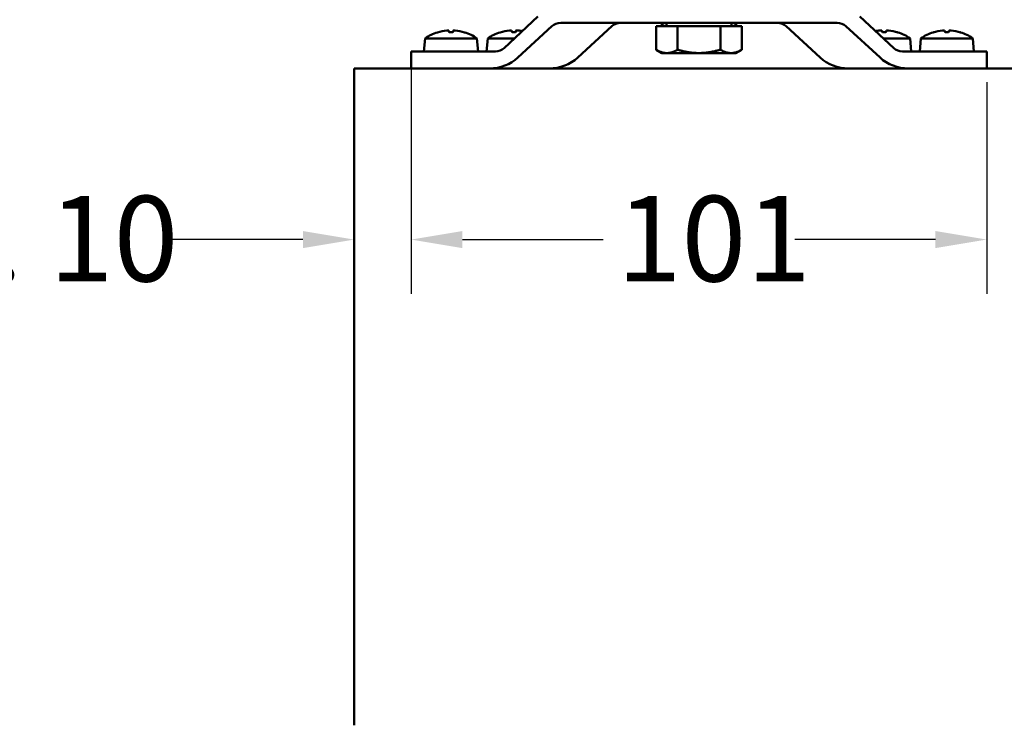
# Model space of a CAD drawing. Units: millimetres. Extents: x 7 to 417, y 9 to 291.
# Drawn here: x 219 to 260, y 236 to 265 of the extents above; entities that cross this region are included whole.
import ezdxf

# ---------------------------------------------------------------- set-up
doc = ezdxf.new("R2010")
doc.units = ezdxf.units.MM
doc.header["$LTSCALE"] = 0.714286
doc.layers.add('Bemaßung (ISO)', color=7, linetype='Continuous', lineweight=25)
doc.layers.add('Sichtbar (ISO)', color=7, linetype='Continuous', lineweight=50)
doc.styles.add('Katalog 2010 - Zeichnung', font='arial.ttf')
doc.dimstyles.new('2011 - Zeichnungen 2', dxfattribs={"dimscale": 0.714286, "dimtxt": 5, "dimasz": 3, "dimexe": 3.175, "dimexo": 0.8, "dimgap": 0.8, "dimtad": 0, "dimtih": 1, "dimtoh": 1, "dimrnd": 1e-08, "dimtxsty": 'Katalog 2010 - Zeichnung', "dimcen": 0.09, "dimdle": 10, "dimclrd": 256, "dimclre": 256, "dimclrt": 256, "dimazin": 2, "dimtfac": 0.5, "dimtofl": 0, "dimtmove": 0, "dimatfit": 3, "dimfxl": 1, "dimtolj": 1, "dimlwd": -1, "dimlwe": -1, "dimarcsym": 0})

# ---------------------------------------------------------------- blocks, each defined once
blk = doc.blocks.new('*D38')
at = {"layer": 'Bemaßung (ISO)'}
for p, q in [((235.165, 262.547), (235.165, 253.707)), ((259.212, 262.547), (259.212, 253.707)), ((237.308, 255.975), (243.185, 255.975)), ((257.07, 255.975), (251.193, 255.975))]:
    blk.add_line(p, q, dxfattribs=at)
for points in [[(237.308, 256.332), (237.308, 255.618), (235.165, 255.975)], [(257.07, 256.332), (257.07, 255.618), (259.212, 255.975)]]:
    blk.add_solid(points, dxfattribs=at)
at = {"layer": 'Defpoints', "color": 0}
for p in [(235.165, 263.118), (259.212, 263.118), (259.212, 255.975)]:
    blk.add_point(p, dxfattribs=at)
at = {"layer": 'Bemaßung (ISO)', "insert": (243.756, 257.799), "char_height": 3.5714, "attachment_point": 1, "style": 'Katalog 2010 - Zeichnung'}
blk.add_mtext('\\A1;101', dxfattribs=at)
blk = doc.blocks.new('*D49')
at = {"layer": 'Bemaßung (ISO)'}
for p, q in [((235.165, 263.261), (235.165, 253.707)), ((230.641, 255.975), (225.127, 255.975)), ((237.308, 255.975), (239.45, 255.975))]:
    blk.add_line(p, q, dxfattribs=at)
for points in [[(230.641, 256.332), (230.641, 255.618), (232.784, 255.975)], [(237.308, 256.332), (237.308, 255.618), (235.165, 255.975)]]:
    blk.add_solid(points, dxfattribs=at)
at = {"layer": 'Defpoints', "color": 0}
for p in [(235.165, 263.832), (232.784, 255.975), (235.165, 255.975)]:
    blk.add_point(p, dxfattribs=at)
at = {"layer": 'Bemaßung (ISO)', "insert": (208.762, 257.799), "char_height": 3.57143, "attachment_point": 1, "style": 'Katalog 2010 - Zeichnung'}
blk.add_mtext('\\A1;{min. }10', dxfattribs=at)

msp = doc.modelspace()

# ---------------------------------------------------------------- linework, layer by layer
at = {"layer": 'Sichtbar (ISO)'}
for p, q in [((239.05112, 263.97197), (240.46419, 265.28397)), ((241.41165, 265.02297), (252.96546, 265.02297)), ((245.83141, 264.88009), (245.83141, 265.02297)), ((248.5457, 264.88009), (248.5457, 265.02297)), ((253.91292, 265.28397), (255.32599, 263.97197)), ((236.90341, 264.62777), (236.75942, 264.62777)), ((239.52246, 264.62777), (239.37847, 264.62777)), ((241.04644, 264.8835), (239.62342, 263.5715)), ((242.12342, 263.5715), (243.54644, 264.8835)), ((245.40152, 264.88009), (246.29504, 264.88009)), ((245.40152, 264.88009), (245.40152, 263.89927)), ((246.29504, 264.88009), (248.08208, 264.88009)), ((246.29504, 264.88009), (246.29504, 263.89927)), ((248.08208, 264.88009), (248.97559, 264.88009)), ((248.08208, 264.88009), (248.08208, 263.89927)), ((248.97559, 264.88009), (248.97559, 263.89927)), ((250.83067, 264.8835), (252.25369, 263.5715)), ((254.75369, 263.5715), (253.33067, 264.8835)), ((254.99865, 264.62777), (254.85466, 264.62777)), ((257.61769, 264.62777), (257.47371, 264.62777)), ((235.74795, 264.37528), (235.70046, 263.83249)), ((235.74795, 264.37528), (237.91488, 264.37528)), ((237.91488, 264.37528), (237.96237, 263.83249)), ((238.367, 264.37528), (238.31951, 263.83249)), ((238.367, 264.37528), (239.48551, 264.37528)), ((254.89161, 264.37528), (256.01012, 264.37528)), ((256.01012, 264.37528), (256.0576, 263.83249)), ((256.46224, 264.37528), (256.41475, 263.83249)), ((256.46224, 264.37528), (258.62916, 264.37528)), ((258.62916, 264.37528), (258.67665, 263.83249)), ((238.68847, 263.83249), (235.16475, 263.83249)), ((235.16475, 263.11821), (235.16475, 263.83249)), ((245.64094, 263.76104), (245.40152, 263.89927)), ((245.64094, 263.76104), (245.84828, 263.76104)), ((245.84828, 263.76104), (247.18856, 263.76104)), ((247.18856, 263.76104), (248.52883, 263.76104)), ((248.52883, 263.76104), (248.73618, 263.76104)), ((248.73618, 263.76104), (248.97559, 263.89927)), ((259.21237, 263.83249), (255.68865, 263.83249)), ((259.21237, 263.11821), (259.21237, 263.83249)), ((407.7838, 263.11821), (232.7838, 263.11821)), ((232.7838, 263.11821), (232.7838, 235.69697))]:
    msp.add_line(p, q, dxfattribs=at)
for centre, radius, start, end in [((236.83141, 262.80868), 1.90476, 107.395533, 124.667911), ((236.27135, 264.59634), 0.03143, 90.332602, 107.395533), ((237.39148, 264.59634), 0.03143, 72.604467, 89.667398), ((236.83141, 262.80868), 1.90476, 55.332089, 72.604467), ((239.45046, 262.80868), 1.90476, 107.395533, 124.667911), ((238.8904, 264.59634), 0.03143, 90.332602, 107.395533), ((255.48672, 264.59634), 0.03143, 72.604467, 89.667398), ((254.92665, 262.80868), 1.90476, 55.332089, 72.604467), ((257.5457, 262.80868), 1.90476, 107.395533, 124.667911), ((256.98564, 264.59634), 0.03143, 90.332602, 107.395533), ((258.10576, 264.59634), 0.03143, 72.604467, 89.667398), ((257.5457, 262.80868), 1.90476, 55.332089, 72.604467)]:
    msp.add_arc(centre, radius, start, end, dxfattribs=at)
for centre, major_axis, ratio, start_param, end_param in [((241.41165, 264.54678), (-0.51649, 0), 0.92198211, 4.71238898, 5.49778714), ((243.91165, 264.54678), (-0.51649, 0), 0.92198211, 4.71238898, 5.49778714), ((246.16463, 265.26107), (-0.67344, 0), 0.70710678, 0.52359878, 0.92737856), ((248.21249, 265.26107), (0.67344, 0), 0.70710678, 5.35580675, 5.75958653), ((250.46546, 264.54678), (0.51649, 0), 0.92198211, 0.78539816, 1.57079633), ((252.96546, 264.54678), (0.51649, 0), 0.92198211, 0.78539816, 1.57079633), ((236.83442, 262.81372), (1.63514, -0.97523), 0.99483758, 2.20178394, 2.40964696), ((236.88891, 262.81372), (-0.16616, 1.89662), 0.05198146, 5.97984373, 6.18770676), ((236.77391, 262.81372), (0.16616, 1.89662), 0.05198146, 0.09547855, 0.30334158), ((236.82841, 262.81372), (1.63514, 0.97523), 0.99483758, 0.73194569, 0.93980872), ((239.45347, 262.81372), (1.63514, -0.97523), 0.99483758, 2.20178394, 2.40964696), ((239.50796, 262.81372), (-0.16616, 1.89662), 0.05198146, 5.97984373, 6.18770676), ((239.39296, 262.81372), (0.16616, 1.89662), 0.05198146, 0.09547855, 0.30334158), ((239.44746, 262.81372), (1.63514, 0.97523), 0.99483758, 0.84313284, 0.93980872), ((254.92966, 262.81372), (1.63514, -0.97523), 0.99483758, 2.20178394, 2.29845981), ((254.98415, 262.81372), (-0.16616, 1.89662), 0.05198146, 5.97984373, 6.18770676), ((254.86915, 262.81372), (0.16616, 1.89662), 0.05198146, 0.09547855, 0.30334158), ((254.92365, 262.81372), (1.63514, 0.97523), 0.99483758, 0.73194569, 0.93980872), ((257.5487, 262.81372), (1.63514, -0.97523), 0.99483758, 2.20178394, 2.40964696), ((257.6032, 262.81372), (-0.16616, 1.89662), 0.05198146, 5.97984373, 6.18770676), ((257.4882, 262.81372), (0.16616, 1.89662), 0.05198146, 0.09547855, 0.30334158), ((257.5427, 262.81372), (1.63514, 0.97523), 0.99483758, 0.73194569, 0.93980872), ((238.68847, 264.30868), (0.51287, 0), 0.92847669, 4.71238898, 5.49778714), ((255.68865, 264.30868), (-0.51287, 0), 0.92847669, 0.78539816, 1.57079633), ((238.43649, 264.66583), (1.67858, 0), 0.92198211, 4.71238898, 5.49778714), ((240.93649, 264.66583), (1.67858, 0), 0.92198211, 4.71238898, 5.49778714), ((253.44063, 264.66583), (-1.67858, 0), 0.92198211, 0.78539816, 1.57079633), ((255.94063, 264.66583), (-1.67858, 0), 0.92198211, 0.78539816, 1.57079633)]:
    msp.add_ellipse(centre, major_axis=major_axis, ratio=ratio, start_param=start_param, end_param=end_param, dxfattribs=at)
for points in [[(236.65316, 264.70253), (236.66367, 264.70348), (236.67478, 264.70429), (236.69499, 264.70531), (236.7041, 264.70551), (236.71826, 264.70536), (236.72427, 264.705), (236.73082, 264.70387), (236.73244, 264.70324), (236.73291, 264.70253)], [(236.92992, 264.70253), (236.93055, 264.70348), (236.9333, 264.70429), (236.94301, 264.70531), (236.94998, 264.70551), (236.96569, 264.70536), (236.97548, 264.705), (236.99371, 264.70387), (237.00179, 264.70324), (237.00967, 264.70253)], [(239.27221, 264.70253), (239.28271, 264.70348), (239.29382, 264.70429), (239.31404, 264.70531), (239.32314, 264.70551), (239.33731, 264.70536), (239.34331, 264.705), (239.34986, 264.70387), (239.35148, 264.70324), (239.35196, 264.70253)], [(239.54896, 264.70253), (239.5496, 264.70348), (239.55235, 264.70429), (239.56206, 264.70531), (239.56903, 264.70551), (239.58474, 264.70536), (239.59452, 264.705), (239.61276, 264.70387), (239.62084, 264.70324), (239.62872, 264.70253)], [(254.7484, 264.70253), (254.7589, 264.70348), (254.77001, 264.70429), (254.79023, 264.70531), (254.79933, 264.70551), (254.8135, 264.70536), (254.8195, 264.705), (254.82605, 264.70387), (254.82767, 264.70324), (254.82815, 264.70253)], [(255.02516, 264.70253), (255.02579, 264.70348), (255.02854, 264.70429), (255.03825, 264.70531), (255.04522, 264.70551), (255.06093, 264.70536), (255.07071, 264.705), (255.08895, 264.70387), (255.09703, 264.70324), (255.10491, 264.70253)], [(257.36745, 264.70253), (257.37795, 264.70348), (257.38906, 264.70429), (257.40928, 264.70531), (257.41838, 264.70551), (257.43255, 264.70536), (257.43855, 264.705), (257.4451, 264.70387), (257.44672, 264.70324), (257.4472, 264.70253)], [(257.6442, 264.70253), (257.64484, 264.70348), (257.64758, 264.70429), (257.6573, 264.70531), (257.66427, 264.70551), (257.67998, 264.70536), (257.68976, 264.705), (257.708, 264.70387), (257.71607, 264.70324), (257.72395, 264.70253)]]:
    msp.add_open_spline(points, degree=3, knots=[0, 0, 0, 0, 0.0133154947, 0.0133154947, 0.0266309894, 0.0266309894, 0.0399671379, 0.0399671379, 0.0496505648, 0.0496505648, 0.0496505648, 0.0496505648], dxfattribs=at)
for points in [[(245.40152, 263.89927), (245.64094, 263.76104), (245.84828, 263.76104)], [(245.84828, 263.76104), (246.05562, 263.76104), (246.29504, 263.89927)], [(246.29504, 263.89927), (246.77387, 263.76104), (247.18856, 263.76104)], [(247.18856, 263.76104), (247.60324, 263.76104), (248.08208, 263.89927)], [(248.08208, 263.89927), (248.32149, 263.76104), (248.52883, 263.76104)], [(248.52883, 263.76104), (248.73618, 263.76104), (248.97559, 263.89927)]]:
    msp.add_rational_spline(points, [1, 1.0379548493, 1], degree=2, dxfattribs=at)

# ---------------------------------------------------------------- dimensions: what is measured, and where the dimension line sits
at = {"layer": 'Bemaßung (ISO)'}
dim = msp.add_linear_dim(base=(235.16475, 255.97535), p1=(232.7838, 255.97535), p2=(235.16475, 263.83249), angle=180, text='{min. }<>', dimstyle='2011 - Zeichnungen 2', override={"dimtih": 0, "dimtoh": 0, "dimdec": 2, "dimlfac": 4.2, "dimse1": 1, "dimtp": 0, "dimtm": 0, "dimtdec": 2, "dimatfit": 1}, dxfattribs=at)
dim.commit()
dim.dimension.update_dxf_attribs({"geometry": '*D49', "text_midpoint": (216.65871, 255.97535), "dimtype": 160})
dim = msp.add_linear_dim(base=(259.21237, 255.97535), p1=(235.16475, 263.11821), p2=(259.21237, 263.11821), angle=180, dimstyle='2011 - Zeichnungen 2', override={"dimtih": 0, "dimtoh": 0, "dimdec": 2, "dimlfac": 4.2, "dimtp": 0, "dimtm": 0, "dimtdec": 2, "dimatfit": 1}, dxfattribs=at)
dim.commit()
dim.dimension.update_dxf_attribs({"geometry": '*D38', "text_midpoint": (247.18856, 255.97535), "dimtype": 160})

doc.saveas('drawing.dxf')
